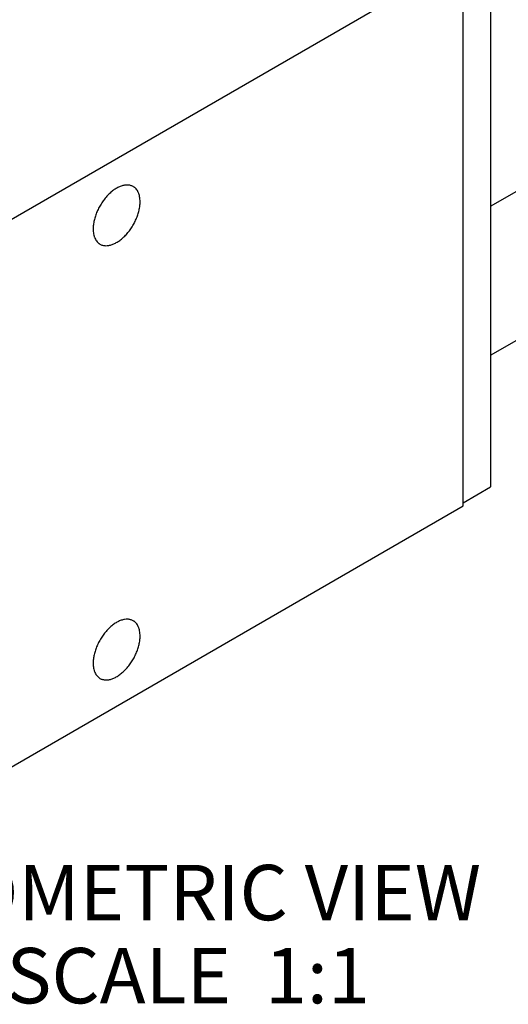
# Model space of a CAD drawing. Units: inches. Extents: x 0.4 to 16.6, y 0.6 to 10.4.
# Drawn here: x 14.4 to 15.2, y 7.5 to 9.3 of the extents above; entities that cross this region are included whole.
import ezdxf

# ---------------------------------------------------------------- set-up
doc = ezdxf.new("R2010")
doc.units = ezdxf.units.IN
doc.header["$LTSCALE"] = 0.935
doc.header["$MEASUREMENT"] = 0
doc.layers.get('0').update_dxf_attribs({"linetype": 'CONTINUOUS'})
doc.layers.add('AXIS_COSMETIC_THREADS', color=7, linetype='CONTINUOUS')
doc.layers.add('NOTES', color=7, linetype='CONTINUOUS')

msp = doc.modelspace()

# ---------------------------------------------------------------- linework, layer by layer
at = {"color": 7, "linetype": 'CONTINUOUS'}
for p, q in [((15.2046, 9.4532), (15.2046, 8.4734)), ((15.1551, 9.4271), (14.3349, 8.9535)), ((15.1551, 8.4391), (15.1551, 9.4271)), ((15.1551, 8.4448), (15.2046, 8.4734)), ((14.3349, 7.9655), (15.1551, 8.4391))]:
    msp.add_line(p, q, dxfattribs=at)
at = {"layer": 'AXIS_COSMETIC_THREADS', "color": 7, "linetype": 'CONTINUOUS'}
for p, q in [((15.2046, 8.9802), (15.7388, 9.2887)), ((15.2046, 8.7112), (15.8553, 9.0869))]:
    msp.add_line(p, q, dxfattribs=at)
for points, knots in [([(14.5594, 9.0157), (14.5586, 9.0161), (14.5571, 9.0169), (14.5546, 9.0177), (14.552, 9.0183), (14.5484, 9.0186), (14.5445, 9.0183), (14.5406, 9.0175), (14.5365, 9.0162), (14.5323, 9.0144), (14.5283, 9.0121), (14.524, 9.0094), (14.5188, 9.0053), (14.514, 9.0006), (14.5102, 8.9965), (14.5066, 8.992), (14.5023, 8.9861), (14.4978, 8.9785), (14.494, 8.9707), (14.4914, 8.9639), (14.4897, 8.9585), (14.4884, 8.9533), (14.4875, 8.948), (14.487, 8.9429), (14.4869, 8.9404), (14.4869, 8.9392)], [0, 0, 0, 0, 0.02133, 0.042886, 0.064887, 0.087528, 0.135292, 0.160711, 0.187231, 0.243656, 0.273593, 0.304622, 0.3697, 0.438286, 0.473655, 0.509582, 0.582596, 0.65632, 0.729691, 0.801654, 0.836806, 0.871255, 0.937625, 0.969365, 1, 1, 1, 1]), ([(14.5718, 8.9882), (14.5718, 8.9898), (14.5716, 8.9928), (14.571, 8.9972), (14.5702, 9.0007), (14.5693, 9.0033), (14.5683, 9.0057), (14.5669, 9.0084), (14.5647, 9.0113), (14.5626, 9.0134), (14.5608, 9.0148), (14.5598, 9.0154), (14.5594, 9.0157)], [0, 0, 0, 0, 0.148418, 0.28939, 0.422678, 0.486537, 0.548637, 0.667955, 0.781866, 0.891907, 0.946084, 1, 1, 1, 1]), ([(14.4993, 8.9118), (14.5001, 8.9113), (14.5016, 8.9106), (14.5041, 8.9097), (14.5067, 8.9092), (14.5103, 8.9088), (14.5142, 8.9091), (14.5181, 8.9099), (14.5222, 8.9112), (14.5264, 8.913), (14.5304, 8.9153), (14.5347, 8.9181), (14.5398, 8.9221), (14.5447, 8.9268), (14.5485, 8.931), (14.5521, 8.9354), (14.5564, 8.9413), (14.5609, 8.9489), (14.5647, 8.9568), (14.5673, 8.9635), (14.569, 8.9689), (14.5703, 8.9742), (14.5712, 8.9794), (14.5717, 8.9845), (14.5718, 8.987), (14.5718, 8.9882)], [0, 0, 0, 0, 0.02133, 0.042886, 0.064887, 0.087528, 0.135292, 0.160711, 0.187231, 0.243656, 0.273593, 0.304622, 0.3697, 0.438286, 0.473655, 0.509582, 0.582596, 0.65632, 0.729691, 0.801654, 0.836806, 0.871255, 0.937625, 0.969365, 1, 1, 1, 1]), ([(14.4869, 8.9392), (14.4869, 8.9377), (14.487, 8.9346), (14.4876, 8.9302), (14.4885, 8.9267), (14.4894, 8.9242), (14.4904, 8.9218), (14.4918, 8.919), (14.494, 8.9161), (14.4961, 8.914), (14.4979, 8.9126), (14.4988, 8.912), (14.4993, 8.9118)], [0, 0, 0, 0, 0.148418, 0.28939, 0.422678, 0.486537, 0.548637, 0.667955, 0.781866, 0.891907, 0.946084, 1, 1, 1, 1]), ([(14.5594, 8.2318), (14.5586, 8.2323), (14.5571, 8.233), (14.5546, 8.2339), (14.552, 8.2344), (14.5484, 8.2348), (14.5445, 8.2345), (14.5406, 8.2337), (14.5365, 8.2324), (14.5323, 8.2306), (14.5283, 8.2283), (14.524, 8.2255), (14.5188, 8.2215), (14.514, 8.2168), (14.5102, 8.2126), (14.5066, 8.2082), (14.5023, 8.2022), (14.4978, 8.1947), (14.494, 8.1868), (14.4914, 8.1801), (14.4897, 8.1747), (14.4884, 8.1694), (14.4875, 8.1642), (14.487, 8.1591), (14.4869, 8.1566), (14.4869, 8.1554)], [0, 0, 0, 0, 0.02133, 0.042886, 0.064887, 0.087528, 0.135292, 0.160711, 0.187231, 0.243656, 0.273593, 0.304622, 0.3697, 0.438286, 0.473655, 0.509582, 0.582596, 0.65632, 0.729691, 0.801654, 0.836806, 0.871255, 0.937625, 0.969365, 1, 1, 1, 1]), ([(14.5718, 8.2044), (14.5718, 8.2059), (14.5716, 8.209), (14.571, 8.2134), (14.5702, 8.2168), (14.5693, 8.2194), (14.5683, 8.2218), (14.5669, 8.2246), (14.5647, 8.2275), (14.5626, 8.2295), (14.5608, 8.2309), (14.5598, 8.2315), (14.5594, 8.2318)], [0, 0, 0, 0, 0.148418, 0.28939, 0.422678, 0.486537, 0.548637, 0.667955, 0.781866, 0.891907, 0.946084, 1, 1, 1, 1]), ([(14.4993, 8.1279), (14.5001, 8.1275), (14.5016, 8.1267), (14.5041, 8.1259), (14.5067, 8.1253), (14.5103, 8.125), (14.5142, 8.1253), (14.5181, 8.1261), (14.5222, 8.1274), (14.5264, 8.1292), (14.5304, 8.1315), (14.5347, 8.1342), (14.5398, 8.1383), (14.5447, 8.143), (14.5485, 8.1471), (14.5521, 8.1516), (14.5564, 8.1575), (14.5609, 8.165), (14.5647, 8.1729), (14.5673, 8.1796), (14.569, 8.1851), (14.5703, 8.1903), (14.5712, 8.1955), (14.5717, 8.2007), (14.5718, 8.2031), (14.5718, 8.2044)], [0, 0, 0, 0, 0.02133, 0.042886, 0.064887, 0.087528, 0.135292, 0.160711, 0.187231, 0.243656, 0.273593, 0.304622, 0.3697, 0.438286, 0.473655, 0.509582, 0.582596, 0.65632, 0.729691, 0.801654, 0.836806, 0.871255, 0.937625, 0.969365, 1, 1, 1, 1]), ([(14.4869, 8.1554), (14.4869, 8.1538), (14.487, 8.1508), (14.4876, 8.1464), (14.4885, 8.1429), (14.4894, 8.1403), (14.4904, 8.1379), (14.4918, 8.1352), (14.494, 8.1323), (14.4961, 8.1302), (14.4979, 8.1288), (14.4988, 8.1282), (14.4993, 8.1279)], [0, 0, 0, 0, 0.148418, 0.28939, 0.422678, 0.486537, 0.548637, 0.667955, 0.781866, 0.891907, 0.946084, 1, 1, 1, 1])]:
    msp.add_open_spline(points, degree=3, knots=knots, dxfattribs=at)

# ---------------------------------------------------------------- texts
at = {"layer": 'NOTES', "color": 7, "linetype": 'CONTINUOUS', "insert": (14.6585, 7.7913), "char_height": 0.1, "width": 1.4, "attachment_point": 2, "line_spacing_factor": 0.9}
msp.add_mtext('ISOMETRIC VIEW\\PSCALE  1:1', dxfattribs=at)

doc.saveas('drawing.dxf')
